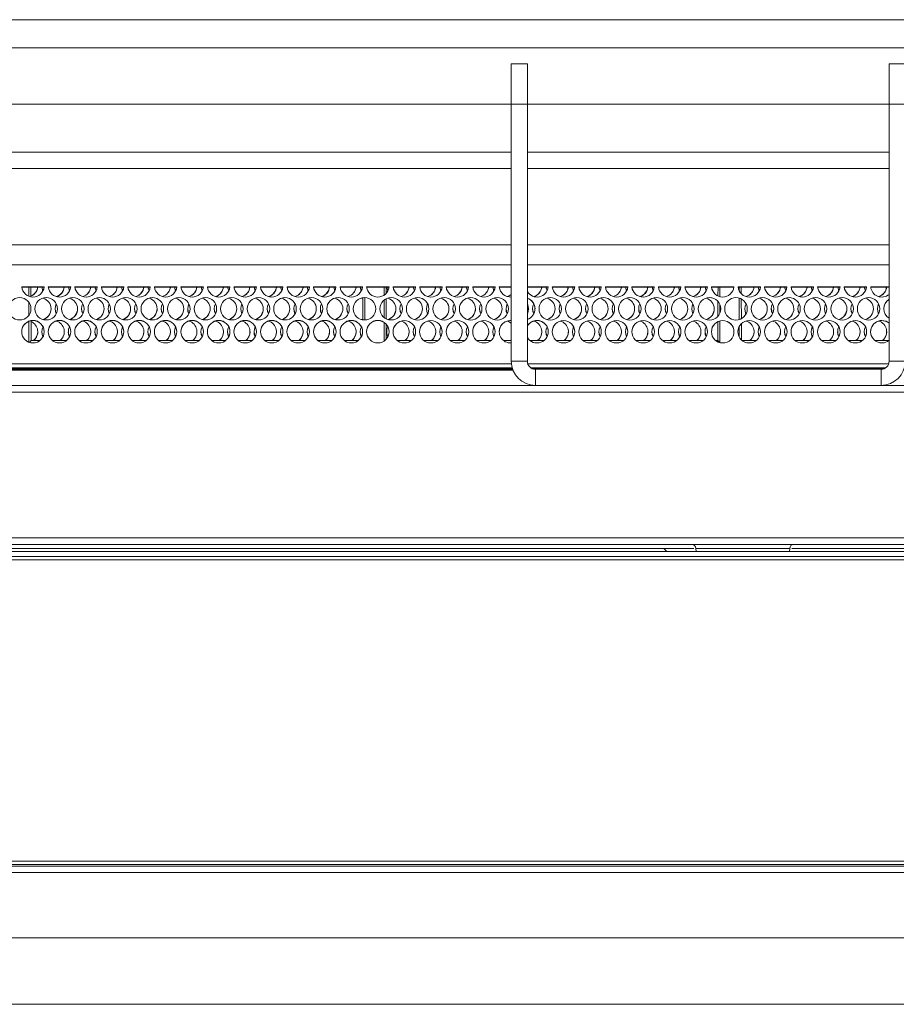
# Model space of a CAD drawing. Units: millimetres. Extents: x 915 to 1327, y 3 to 283.
# Drawn here: x 994 to 997, y 196 to 200 of the extents above; entities that cross this region are included whole.
import ezdxf

# ---------------------------------------------------------------- set-up
doc = ezdxf.new("R2010")
doc.units = ezdxf.units.MM

msp = doc.modelspace()

# ---------------------------------------------------------------- linework, layer by layer
at = {"color": 7, "linetype": 'Continuous', "lineweight": 15}
for p, q in [((1015.5158, 200.2686), (992.4992, 200.2686)), ((1015.5158, 200.1519), (992.4992, 200.1519)), ((995.6825, 200.0852), (995.7492, 200.0852)), ((995.6825, 199.9186), (995.6825, 200.0852)), ((995.7492, 200.0852), (995.7492, 199.9186)), ((997.2492, 199.9186), (997.2492, 200.0852)), ((997.2492, 200.0852), (997.3158, 200.0852)), ((995.6825, 199.9186), (992.2658, 199.9186)), ((995.7492, 199.9186), (995.6825, 199.9186)), ((995.6825, 198.8519), (995.6825, 199.9186)), ((997.2492, 199.9186), (995.7492, 199.9186)), ((995.7492, 198.8519), (995.7492, 199.9186)), ((997.3158, 199.9186), (997.2492, 199.9186)), ((997.2492, 199.9186), (997.2492, 198.8519)), ((995.6825, 199.7186), (991.9968, 199.7186)), ((997.2492, 199.7186), (995.7492, 199.7186)), ((995.6825, 199.6519), (987.8992, 199.6519)), ((997.2492, 199.6519), (995.7492, 199.6519)), ((995.6825, 199.2519), (977.3158, 199.2519)), ((997.2492, 199.2519), (995.7492, 199.2519)), ((993.7456, 199.1603), (993.6528, 199.1603)), ((993.7455, 199.1597), (993.6528, 199.1597)), ((993.6825, 199.1215), (993.6825, 199.1597)), ((993.6907, 199.1597), (993.6909, 199.1191)), ((993.7361, 199.1603), (993.7408, 199.144)), ((993.7407, 199.1438), (993.7361, 199.1597)), ((993.8556, 199.1603), (993.7628, 199.1603)), ((993.8555, 199.1597), (993.7628, 199.1597)), ((993.8461, 199.1603), (993.8508, 199.144)), ((993.8507, 199.1438), (993.8461, 199.1597)), ((993.9656, 199.1603), (993.8728, 199.1603)), ((993.9655, 199.1597), (993.8728, 199.1597)), ((993.9561, 199.1603), (993.9609, 199.144)), ((993.9607, 199.1438), (993.9561, 199.1597)), ((994.0756, 199.1603), (993.9828, 199.1603)), ((994.0755, 199.1597), (993.9828, 199.1597)), ((994.0661, 199.1603), (994.0708, 199.144)), ((994.0707, 199.1438), (994.0661, 199.1597)), ((994.1856, 199.1603), (994.0928, 199.1603)), ((994.1855, 199.1597), (994.0928, 199.1597)), ((994.1761, 199.1603), (994.1808, 199.144)), ((994.1807, 199.1438), (994.1761, 199.1597)), ((994.2956, 199.1603), (994.2028, 199.1603)), ((994.2955, 199.1597), (994.2028, 199.1597)), ((994.2861, 199.1603), (994.2908, 199.144)), ((994.2907, 199.1438), (994.2861, 199.1597)), ((994.4056, 199.1603), (994.3128, 199.1603)), ((994.4055, 199.1597), (994.3128, 199.1597)), ((994.3961, 199.1603), (994.4008, 199.144)), ((994.4007, 199.1438), (994.3961, 199.1597)), ((994.5156, 199.1603), (994.4228, 199.1603)), ((994.5155, 199.1597), (994.4228, 199.1597)), ((994.5061, 199.1603), (994.5109, 199.144)), ((994.5107, 199.1438), (994.5061, 199.1597)), ((994.6256, 199.1603), (994.5328, 199.1603)), ((994.6255, 199.1597), (994.5328, 199.1597)), ((994.6161, 199.1603), (994.6208, 199.144)), ((994.6207, 199.1438), (994.6161, 199.1597)), ((994.7356, 199.1603), (994.6428, 199.1603)), ((994.7355, 199.1597), (994.6428, 199.1597)), ((994.7261, 199.1603), (994.7308, 199.144)), ((994.7307, 199.1438), (994.7261, 199.1597)), ((994.8456, 199.1603), (994.7528, 199.1603)), ((994.8455, 199.1597), (994.7528, 199.1597)), ((994.8361, 199.1603), (994.8408, 199.144)), ((994.8407, 199.1438), (994.8361, 199.1597)), ((994.9556, 199.1603), (994.8628, 199.1603)), ((994.9555, 199.1597), (994.8628, 199.1597)), ((994.9461, 199.1603), (994.9508, 199.144)), ((994.9507, 199.1438), (994.9461, 199.1597)), ((995.0656, 199.1603), (994.9728, 199.1603)), ((995.0655, 199.1597), (994.9728, 199.1597)), ((995.0561, 199.1603), (995.0609, 199.144)), ((995.0607, 199.1438), (995.0561, 199.1597)), ((995.1756, 199.1603), (995.0828, 199.1603)), ((995.1755, 199.1597), (995.0828, 199.1597)), ((995.1552, 199.1263), (995.1552, 199.1597)), ((995.1634, 199.1597), (995.1635, 199.1334)), ((995.1661, 199.1603), (995.1708, 199.144)), ((995.1707, 199.1438), (995.1661, 199.1597)), ((995.2856, 199.1603), (995.1928, 199.1603)), ((995.2855, 199.1597), (995.1928, 199.1597)), ((995.2761, 199.1603), (995.2809, 199.144)), ((995.2807, 199.1438), (995.2761, 199.1597)), ((995.3956, 199.1603), (995.3028, 199.1603)), ((995.3955, 199.1597), (995.3028, 199.1597)), ((995.3861, 199.1603), (995.3908, 199.144)), ((995.3907, 199.1438), (995.3861, 199.1597)), ((995.5056, 199.1603), (995.4128, 199.1603)), ((995.5055, 199.1597), (995.4128, 199.1597)), ((995.4961, 199.1603), (995.5008, 199.144)), ((995.5007, 199.1438), (995.4961, 199.1597)), ((995.6156, 199.1603), (995.5228, 199.1603)), ((995.6155, 199.1597), (995.5228, 199.1597)), ((995.6061, 199.1603), (995.6108, 199.144)), ((995.6107, 199.1438), (995.6061, 199.1597)), ((995.6825, 199.1603), (995.6328, 199.1603)), ((995.6825, 199.1597), (995.6328, 199.1597)), ((995.8356, 199.1603), (995.7492, 199.1603)), ((995.8355, 199.1597), (995.7492, 199.1597)), ((995.8261, 199.1603), (995.8309, 199.144)), ((995.8307, 199.1438), (995.8261, 199.1597)), ((995.9456, 199.1603), (995.8528, 199.1603)), ((995.9455, 199.1597), (995.8528, 199.1597)), ((995.9361, 199.1603), (995.9408, 199.144)), ((995.9407, 199.1438), (995.9361, 199.1597)), ((996.0556, 199.1603), (995.9628, 199.1603)), ((996.0555, 199.1597), (995.9628, 199.1597)), ((996.0461, 199.1603), (996.0508, 199.144)), ((996.0507, 199.1438), (996.0461, 199.1597)), ((996.1656, 199.1603), (996.0728, 199.1603)), ((996.1655, 199.1597), (996.0728, 199.1597)), ((996.1561, 199.1603), (996.1608, 199.144)), ((996.1607, 199.1438), (996.1561, 199.1597)), ((996.2756, 199.1603), (996.1828, 199.1603)), ((996.2755, 199.1597), (996.1828, 199.1597)), ((996.2661, 199.1603), (996.2708, 199.144)), ((996.2707, 199.1438), (996.2661, 199.1597)), ((996.3856, 199.1603), (996.2928, 199.1603)), ((996.3855, 199.1597), (996.2928, 199.1597)), ((996.3761, 199.1603), (996.3809, 199.144)), ((996.3807, 199.1438), (996.3761, 199.1597)), ((996.4956, 199.1603), (996.4028, 199.1603)), ((996.4955, 199.1597), (996.4028, 199.1597)), ((996.4861, 199.1603), (996.4908, 199.144)), ((996.4907, 199.1438), (996.4861, 199.1597)), ((996.6056, 199.1603), (996.5128, 199.1603)), ((996.6055, 199.1597), (996.5128, 199.1597)), ((996.5395, 199.1228), (996.5397, 199.1597)), ((996.5479, 199.1198), (996.5479, 199.1597)), ((996.7156, 199.1603), (996.6228, 199.1603)), ((996.7155, 199.1597), (996.6228, 199.1597)), ((996.6278, 199.1434), (996.6278, 199.1597)), ((996.636, 199.1597), (996.6362, 199.1321)), ((996.7061, 199.1603), (996.7108, 199.144)), ((996.7107, 199.1438), (996.7061, 199.1597)), ((996.8256, 199.1603), (996.7328, 199.1603)), ((996.8255, 199.1597), (996.7328, 199.1597)), ((996.8161, 199.1603), (996.8208, 199.144)), ((996.8207, 199.1438), (996.8161, 199.1597)), ((996.9356, 199.1603), (996.8428, 199.1603)), ((996.9355, 199.1597), (996.8428, 199.1597)), ((996.9261, 199.1603), (996.9309, 199.144)), ((996.9307, 199.1438), (996.9261, 199.1597)), ((997.0456, 199.1603), (996.9528, 199.1603)), ((997.0455, 199.1597), (996.9528, 199.1597)), ((997.0361, 199.1603), (997.0408, 199.144)), ((997.0407, 199.1438), (997.0361, 199.1597)), ((997.1556, 199.1603), (997.0628, 199.1603)), ((997.1555, 199.1597), (997.0628, 199.1597)), ((997.1461, 199.1603), (997.1508, 199.144)), ((997.1507, 199.1438), (997.1461, 199.1597)), ((997.2492, 199.1603), (997.1728, 199.1603)), ((997.2492, 199.1597), (997.1728, 199.1597)), ((995.0664, 199.0239), (995.0668, 199.1153)), ((995.0752, 199.0232), (995.0752, 199.1159)), ((995.1552, 199.0333), (995.1552, 199.1058)), ((995.1636, 199.1111), (995.164, 199.0278)), ((996.6278, 199.0252), (996.6278, 199.1139)), ((996.6363, 199.1103), (996.6366, 199.029)), ((993.6825, 199.0432), (993.6825, 199.0959)), ((996.5391, 199.0389), (996.5394, 199.0999)), ((996.5479, 199.0534), (996.5479, 199.0857)), ((993.6825, 198.9311), (993.6825, 199.0176)), ((993.6913, 199.02), (993.6917, 198.938)), ((995.1552, 198.9359), (995.1552, 199.0128)), ((995.1641, 199.005), (995.1644, 198.944)), ((996.5386, 198.938), (996.539, 199.0161)), ((996.5479, 198.9294), (996.5479, 199.0193)), ((996.6278, 198.953), (996.6278, 198.9957)), ((996.6367, 199.0076), (996.637, 198.9408)), ((993.6917, 198.938), (993.6842, 198.9305)), ((993.6908, 198.9288), (993.7076, 198.9288)), ((993.6917, 198.938), (993.7281, 198.938)), ((993.7803, 198.938), (993.8381, 198.938)), ((993.8008, 198.9288), (993.8176, 198.9288)), ((993.8903, 198.938), (993.9481, 198.938)), ((993.9108, 198.9288), (993.9276, 198.9288)), ((994.0003, 198.938), (994.0581, 198.938)), ((994.0208, 198.9288), (994.0376, 198.9288)), ((994.1103, 198.938), (994.1681, 198.938)), ((994.1308, 198.9288), (994.1476, 198.9288)), ((994.2203, 198.938), (994.2781, 198.938)), ((994.2408, 198.9288), (994.2576, 198.9288)), ((994.3303, 198.938), (994.3881, 198.938)), ((994.3508, 198.9288), (994.3676, 198.9288)), ((994.4403, 198.938), (994.4981, 198.938)), ((994.4608, 198.9288), (994.4776, 198.9288)), ((994.5503, 198.938), (994.6081, 198.938)), ((994.5708, 198.9288), (994.5876, 198.9288)), ((994.6603, 198.938), (994.7181, 198.938)), ((994.6808, 198.9288), (994.6976, 198.9288)), ((994.7703, 198.938), (994.8281, 198.938)), ((994.7908, 198.9288), (994.8076, 198.9288)), ((994.8803, 198.938), (994.9381, 198.938)), ((994.9008, 198.9288), (994.9176, 198.9288)), ((994.9903, 198.938), (995.0481, 198.938)), ((995.0108, 198.9288), (995.0276, 198.9288)), ((995.2103, 198.938), (995.2681, 198.938)), ((995.2308, 198.9288), (995.2476, 198.9288)), ((995.3203, 198.938), (995.3781, 198.938)), ((995.3408, 198.9288), (995.3576, 198.9288)), ((995.4303, 198.938), (995.4881, 198.938)), ((995.4508, 198.9288), (995.4676, 198.9288)), ((995.5403, 198.938), (995.5981, 198.938)), ((995.5608, 198.9288), (995.5776, 198.9288)), ((995.6503, 198.938), (995.6825, 198.938)), ((995.6708, 198.9288), (995.6825, 198.9288)), ((995.6814, 198.938), (995.6825, 198.9389)), ((995.7603, 198.938), (995.8181, 198.938)), ((995.7808, 198.9288), (995.7976, 198.9288)), ((995.8703, 198.938), (995.9281, 198.938)), ((995.8908, 198.9288), (995.9076, 198.9288)), ((995.9803, 198.938), (996.0381, 198.938)), ((996.0008, 198.9288), (996.0176, 198.9288)), ((996.0903, 198.938), (996.1481, 198.938)), ((996.1108, 198.9288), (996.1276, 198.9288)), ((996.2003, 198.938), (996.2581, 198.938)), ((996.2208, 198.9288), (996.2376, 198.9288)), ((996.3103, 198.938), (996.3681, 198.938)), ((996.3308, 198.9288), (996.3476, 198.9288)), ((996.4203, 198.938), (996.4781, 198.938)), ((996.4408, 198.9288), (996.4576, 198.9288)), ((996.5303, 198.938), (996.5386, 198.938)), ((996.5386, 198.938), (996.547, 198.9296)), ((996.6403, 198.938), (996.6981, 198.938)), ((996.6608, 198.9288), (996.6776, 198.9288)), ((996.7503, 198.938), (996.8081, 198.938)), ((996.7708, 198.9288), (996.7876, 198.9288)), ((996.8603, 198.938), (996.9181, 198.938)), ((996.8808, 198.9288), (996.8976, 198.9288)), ((996.9703, 198.938), (997.0281, 198.938)), ((996.9908, 198.9288), (997.0076, 198.9288)), ((997.0803, 198.938), (997.1381, 198.938)), ((997.1008, 198.9288), (997.1176, 198.9288)), ((997.1903, 198.938), (997.2481, 198.938)), ((997.2108, 198.9288), (997.2276, 198.9288)), ((995.6869, 198.8226), (991.2492, 198.8226)), ((995.6884, 198.818), (991.2492, 198.818)), ((995.7492, 198.8519), (995.6825, 198.8519)), ((997.2317, 198.8226), (995.7667, 198.8226)), ((995.7825, 198.8186), (995.7825, 198.7519)), ((997.2158, 198.8186), (995.7825, 198.8186)), ((997.2158, 198.8186), (997.2158, 198.7519)), ((997.2492, 198.8519), (997.3158, 198.8519)), ((995.6895, 198.8152), (991.2492, 198.8152)), ((986.5155, 198.7519), (995.7825, 198.7519)), ((997.2158, 198.7519), (995.7825, 198.7519)), ((997.2158, 198.7519), (1012.2812, 198.7519)), ((986.5153, 198.7244), (1012.2812, 198.7244)), ((986.5152, 198.0919), (1018.4216, 198.0919)), ((986.5153, 198.1195), (1010.2325, 198.1195)), ((1015.6025, 198.0419), (957.3958, 198.0419)), ((1018.4216, 198.0626), (986.5145, 198.0626)), ((992.1458, 198.0752), (996.4395, 198.0752)), ((996.3147, 198.0752), (996.3275, 198.0626)), ((996.837, 198.0761), (996.448, 198.0761)), ((996.4487, 198.0626), (996.448, 198.0761)), ((996.837, 198.0761), (996.8363, 198.0626)), ((996.8455, 198.0752), (1003.1062, 198.0752)), ((957.3958, 198.0286), (1015.6025, 198.0286)), ((1015.6025, 196.7786), (957.3958, 196.7786)), ((954.5625, 196.7586), (1018.4358, 196.7586)), ((957.3958, 196.7652), (1015.6025, 196.7652)), ((1018.4358, 196.7319), (954.5625, 196.7319)), ((988.3007, 196.1852), (999.8934, 196.1852))]:
    msp.add_line(p, q, dxfattribs=at)
at = {"color": 8, "linetype": 'Continuous', "lineweight": 15}
for p, q in [((995.6825, 199.3353), (977.3158, 199.3353)), ((997.2492, 199.3353), (995.7492, 199.3353)), ((995.683, 198.8419), (991.2492, 198.8419)), ((991.2492, 198.8247), (995.6863, 198.8247)), ((997.2476, 198.8419), (995.7507, 198.8419)), ((995.7633, 198.8247), (997.235, 198.8247)), ((988.0876, 196.4612), (999.8934, 196.4612))]:
    msp.add_line(p, q, dxfattribs=at)
at = {"color": 7, "linetype": 'Continuous', "lineweight": 15, "flags": 128}
for points in [[(995.0608, 199.114), (995.0654, 199.1123), (995.0668, 199.1117)], [(995.6658, 199.1204), (995.6693, 199.1215), (995.6825, 199.1293)], [(995.6825, 199.1287), (995.6693, 199.1209), (995.6668, 199.1201)], [(993.7908, 199.0698), (993.7944, 199.052), (993.7958, 199.0488)], [(993.9008, 199.0698), (993.9044, 199.052), (993.9058, 199.0488)], [(994.0109, 199.0698), (994.0144, 199.052), (994.0158, 199.0488)], [(994.1208, 199.0698), (994.1244, 199.052), (994.1258, 199.0488)], [(994.2308, 199.0698), (994.2344, 199.052), (994.2359, 199.0488)], [(994.3408, 199.0698), (994.3444, 199.052), (994.3458, 199.0488)], [(994.4508, 199.0698), (994.4544, 199.052), (994.4558, 199.0488)], [(994.5609, 199.0698), (994.5644, 199.052), (994.5658, 199.0488)], [(994.6708, 199.0698), (994.6744, 199.052), (994.6758, 199.0488)], [(994.7808, 199.0698), (994.7844, 199.052), (994.7859, 199.0488)], [(994.8908, 199.0698), (994.8944, 199.052), (994.8958, 199.0488)], [(995.0008, 199.0698), (995.0044, 199.052), (995.0059, 199.0488)], [(995.2208, 199.0698), (995.2244, 199.052), (995.2258, 199.0488)], [(995.3308, 199.0698), (995.3344, 199.052), (995.3358, 199.0488)], [(995.4408, 199.0698), (995.4444, 199.052), (995.4458, 199.0488)], [(995.5508, 199.0698), (995.5544, 199.052), (995.5559, 199.0488)], [(995.6609, 199.0698), (995.6644, 199.052), (995.6658, 199.0488)], [(995.7492, 199.0488), (995.7506, 199.052), (995.7542, 199.0698)], [(995.7708, 199.0698), (995.7744, 199.052), (995.7758, 199.0488)], [(995.8808, 199.0698), (995.8844, 199.052), (995.8858, 199.0488)], [(995.9908, 199.0698), (995.9944, 199.052), (995.9958, 199.0488)], [(996.1008, 199.0698), (996.1044, 199.052), (996.1059, 199.0488)], [(996.2109, 199.0698), (996.2144, 199.052), (996.2158, 199.0488)], [(996.3208, 199.0698), (996.3244, 199.052), (996.3258, 199.0488)], [(996.4308, 199.0698), (996.4344, 199.052), (996.4358, 199.0488)], [(996.6508, 199.0698), (996.6544, 199.052), (996.6559, 199.0488)], [(996.7609, 199.0698), (996.7644, 199.052), (996.7658, 199.0488)], [(996.8708, 199.0698), (996.8744, 199.052), (996.8758, 199.0488)], [(996.9809, 199.0698), (996.9844, 199.052), (996.9858, 199.0488)], [(997.0908, 199.0698), (997.0944, 199.052), (997.0958, 199.0488)], [(997.2008, 199.0698), (997.2044, 199.052), (997.2059, 199.0488)], [(995.0609, 199.0251), (995.0654, 199.0268), (995.0664, 199.0272)], [(995.0664, 199.0266), (995.0654, 199.0262), (995.0618, 199.0249)], [(995.6659, 199.0187), (995.6704, 199.0171), (995.6825, 199.0098)], [(997.2492, 199.0104), (997.237, 199.0177), (997.2192, 199.0213)], [(997.2492, 199.0098), (997.237, 199.0171), (997.2192, 199.0207)], [(993.7359, 198.9746), (993.7394, 198.9568), (993.7408, 198.9536)], [(993.8458, 198.9746), (993.8494, 198.9568), (993.8508, 198.9536)], [(993.9558, 198.9746), (993.9594, 198.9568), (993.9609, 198.9536)], [(994.0658, 198.9746), (994.0694, 198.9568), (994.0708, 198.9536)], [(994.1758, 198.9746), (994.1794, 198.9568), (994.1809, 198.9536)], [(994.2859, 198.9746), (994.2894, 198.9568), (994.2908, 198.9536)], [(994.3958, 198.9746), (994.3994, 198.9568), (994.4008, 198.9536)], [(994.5058, 198.9746), (994.5094, 198.9568), (994.5109, 198.9536)], [(994.6158, 198.9746), (994.6194, 198.9568), (994.6208, 198.9536)], [(994.7258, 198.9746), (994.7294, 198.9568), (994.7309, 198.9536)], [(994.8359, 198.9746), (994.8394, 198.9568), (994.8408, 198.9536)], [(994.9458, 198.9746), (994.9494, 198.9568), (994.9508, 198.9536)], [(995.0558, 198.9746), (995.0594, 198.9568), (995.0609, 198.9536)], [(995.1658, 198.9746), (995.1694, 198.9568), (995.1708, 198.9536)], [(995.2758, 198.9746), (995.2794, 198.9568), (995.2809, 198.9536)], [(995.3859, 198.9746), (995.3894, 198.9568), (995.3908, 198.9536)], [(995.4958, 198.9746), (995.4994, 198.9568), (995.5008, 198.9536)], [(995.6058, 198.9746), (995.6094, 198.9568), (995.6108, 198.9536)], [(995.8258, 198.9746), (995.8294, 198.9568), (995.8309, 198.9536)], [(995.9359, 198.9746), (995.9394, 198.9568), (995.9408, 198.9536)], [(996.0458, 198.9746), (996.0494, 198.9568), (996.0508, 198.9536)], [(996.1558, 198.9746), (996.1594, 198.9568), (996.1608, 198.9536)], [(996.2658, 198.9746), (996.2694, 198.9568), (996.2708, 198.9536)], [(996.3758, 198.9746), (996.3794, 198.9568), (996.3809, 198.9536)], [(996.4859, 198.9746), (996.4894, 198.9568), (996.4908, 198.9536)], [(996.7059, 198.9746), (996.7094, 198.9568), (996.7108, 198.9536)], [(996.8158, 198.9746), (996.8194, 198.9568), (996.8208, 198.9536)], [(996.9258, 198.9746), (996.9294, 198.9568), (996.9309, 198.9536)], [(997.0358, 198.9746), (997.0394, 198.9568), (997.0408, 198.9536)], [(997.1458, 198.9746), (997.1494, 198.9568), (997.1508, 198.9536)]]:
    msp.add_lwpolyline(points, dxfattribs=at)
at = {"color": 7, "linetype": 'Continuous', "lineweight": 15}
for centre in [(993.6442, 199.0699), (993.7542, 199.0699), (993.8642, 199.0699), (993.9742, 199.0699), (994.0842, 199.0699), (994.1942, 199.0699), (994.3042, 199.0699), (994.4142, 199.0699), (994.5242, 199.0699), (994.6342, 199.0699), (994.7442, 199.0699), (994.8542, 199.0699), (994.9642, 199.0699), (995.0742, 199.0699), (995.1842, 199.0699), (995.2942, 199.0698), (995.4042, 199.0698), (995.5142, 199.0698), (995.6242, 199.0698), (995.8442, 199.0698), (995.9542, 199.0698), (996.0642, 199.0698), (996.1742, 199.0698), (996.2842, 199.0698), (996.3942, 199.0698), (996.5042, 199.0698), (996.6142, 199.0698), (996.7242, 199.0698), (996.8342, 199.0698), (996.9442, 199.0698), (997.0542, 199.0698), (997.1642, 199.0698), (993.6992, 198.9747), (993.8092, 198.9747), (993.9192, 198.9747), (994.0292, 198.9747), (994.1392, 198.9747), (994.2492, 198.9747), (994.3592, 198.9747), (994.4692, 198.9747), (994.5792, 198.9747), (994.6892, 198.9747), (994.7992, 198.9747), (994.9092, 198.9747), (995.0192, 198.9747), (995.1292, 198.9747), (995.2392, 198.9746), (995.3492, 198.9746), (995.4592, 198.9746), (995.5692, 198.9746), (995.8992, 198.9746), (996.0092, 198.9746), (996.1192, 198.9746), (996.2292, 198.9746), (996.3392, 198.9746), (996.4492, 198.9746), (996.5592, 198.9746), (996.6692, 198.9746), (996.7792, 198.9746), (996.8892, 198.9746), (996.9992, 198.9746), (997.1092, 198.9746)]:
    msp.add_circle(centre, 0.0467, dxfattribs=at)
for centre, radius, start, end in [((993.6992, 199.1651), 0.0467, 185.9281, 354.0719), ((993.6725, 199.1651), 0.0466, 293.1494, 354.0888), ((993.6725, 199.1645), 0.0467, 293.1603, 354.0799), ((993.8092, 199.1651), 0.0467, 185.9266, 354.0734), ((993.7825, 199.1651), 0.0466, 286.5805, 354.0884), ((993.7825, 199.1645), 0.0467, 287.8519, 354.0752), ((993.9192, 199.1651), 0.0467, 185.9281, 354.0719), ((993.8925, 199.1651), 0.0466, 286.5752, 354.087), ((993.8926, 199.1645), 0.0466, 287.8133, 354.093), ((994.0292, 199.1651), 0.0467, 185.9281, 354.0719), ((994.0025, 199.1651), 0.0466, 286.5805, 354.0884), ((994.0025, 199.1645), 0.0466, 287.8354, 354.0848), ((994.1392, 199.1651), 0.0467, 185.9281, 354.0719), ((994.1125, 199.1651), 0.0466, 286.5752, 354.087), ((994.1126, 199.1645), 0.0466, 287.8133, 354.093), ((994.2492, 199.1651), 0.0467, 185.9281, 354.0719), ((994.2225, 199.1651), 0.0466, 286.5805, 354.0884), ((994.2225, 199.1645), 0.0466, 287.8354, 354.0848), ((994.3592, 199.1651), 0.0467, 185.9266, 354.0734), ((994.3325, 199.1651), 0.0466, 286.5749, 354.094), ((994.3326, 199.1645), 0.0466, 287.8132, 354.1), ((994.4692, 199.1651), 0.0467, 185.9281, 354.0719), ((994.4425, 199.1651), 0.0466, 286.5752, 354.087), ((994.4425, 199.1645), 0.0467, 287.8464, 354.0738), ((994.5792, 199.1651), 0.0467, 185.9266, 354.0734), ((994.5525, 199.1651), 0.0466, 286.5805, 354.0884), ((994.5525, 199.1645), 0.0466, 287.8189, 354.0944), ((994.6892, 199.1651), 0.0467, 185.9281, 354.0719), ((994.6625, 199.1651), 0.0466, 286.5752, 354.087), ((994.6625, 199.1645), 0.0467, 287.8464, 354.0738), ((994.7992, 199.1651), 0.0467, 185.9281, 354.0719), ((994.7725, 199.1651), 0.0466, 286.5805, 354.0884), ((994.7726, 199.1645), 0.0466, 287.8024, 354.1039), ((994.9092, 199.1651), 0.0467, 185.9266, 354.0734), ((994.8825, 199.1651), 0.0466, 286.5749, 354.094), ((994.8825, 199.1645), 0.0467, 287.8463, 354.0808), ((995.0192, 199.1651), 0.0467, 185.9281, 354.0719), ((994.9925, 199.1651), 0.0467, 286.5885, 354.0804), ((994.9926, 199.1645), 0.0466, 287.8133, 354.093), ((995.1292, 199.1651), 0.0467, 185.9266, 354.0734), ((995.2392, 199.1651), 0.0467, 185.9281, 354.0719), ((995.2125, 199.1651), 0.0466, 286.5752, 354.087), ((995.2126, 199.1645), 0.0466, 287.8133, 354.093), ((995.3492, 199.1651), 0.0467, 185.9281, 354.0719), ((995.3225, 199.1651), 0.0466, 286.5805, 354.0884), ((995.3225, 199.1645), 0.0466, 287.8354, 354.0848), ((995.4592, 199.1651), 0.0467, 185.9266, 354.0734), ((995.4325, 199.1651), 0.0466, 286.5749, 354.094), ((995.4326, 199.1645), 0.0466, 287.8132, 354.1), ((995.5692, 199.1651), 0.0467, 185.9281, 354.0719), ((995.5425, 199.1651), 0.0466, 286.5805, 354.0884), ((995.5425, 199.1645), 0.0466, 287.8354, 354.0848), ((995.6792, 199.1651), 0.0467, 185.918, 274.1063), ((995.7892, 199.1651), 0.0467, 211.0187, 354.0685), ((995.7625, 199.1651), 0.0466, 286.5752, 354.087), ((995.7625, 199.1645), 0.0467, 287.8464, 354.0738), ((995.8992, 199.1651), 0.0467, 185.9281, 354.0719), ((995.8725, 199.1651), 0.0466, 286.5805, 354.0884), ((995.8726, 199.1645), 0.0466, 287.8024, 354.1039), ((996.0092, 199.1651), 0.0467, 185.9266, 354.0734), ((995.9825, 199.1651), 0.0466, 286.5752, 354.087), ((995.9825, 199.1645), 0.0467, 287.8464, 354.0738), ((996.1192, 199.1651), 0.0467, 185.9281, 354.0719), ((996.0925, 199.1651), 0.0466, 286.5805, 354.0884), ((996.0926, 199.1645), 0.0466, 287.8024, 354.1039), ((996.2292, 199.1651), 0.0467, 185.9266, 354.0734), ((996.2025, 199.1651), 0.0466, 286.5805, 354.0884), ((996.2025, 199.1645), 0.0467, 287.8519, 354.0752), ((996.3392, 199.1651), 0.0467, 185.9281, 354.0719), ((996.3125, 199.1651), 0.0466, 286.5752, 354.087), ((996.3126, 199.1645), 0.0466, 287.8133, 354.093), ((996.4492, 199.1651), 0.0467, 185.9281, 354.0719), ((996.4225, 199.1651), 0.0466, 286.5805, 354.0884), ((996.4225, 199.1645), 0.0466, 287.8354, 354.0848), ((996.5592, 199.1651), 0.0467, 185.9266, 354.0734), ((996.6692, 199.1651), 0.0467, 185.9281, 354.0719), ((996.6425, 199.1651), 0.0466, 286.5805, 354.0884), ((996.6425, 199.1645), 0.0466, 287.8354, 354.0848), ((996.7792, 199.1651), 0.0467, 185.9266, 354.0734), ((996.7525, 199.1651), 0.0466, 286.5805, 354.0884), ((996.7525, 199.1645), 0.0466, 287.8189, 354.0944), ((996.8892, 199.1651), 0.0467, 185.9281, 354.0719), ((996.8625, 199.1651), 0.0466, 286.5752, 354.087), ((996.8625, 199.1645), 0.0467, 287.8464, 354.0738), ((996.9992, 199.1651), 0.0467, 185.9281, 354.0719), ((996.9725, 199.1651), 0.0466, 286.5805, 354.0884), ((996.9725, 199.1645), 0.0466, 287.8189, 354.0944), ((997.1092, 199.1651), 0.0467, 185.9266, 354.0734), ((997.0825, 199.1651), 0.0466, 286.5752, 354.087), ((997.0825, 199.1645), 0.0467, 287.8464, 354.0738), ((997.2192, 199.1651), 0.0467, 185.9336, 309.9959), ((997.1925, 199.1651), 0.0466, 286.5805, 354.0884), ((997.1926, 199.1645), 0.0466, 287.8024, 354.1039), ((993.6442, 199.0692), 0.0467, 0.0294, 179.9706), ((993.7542, 199.0692), 0.0467, 0.0277, 179.9723), ((993.7275, 199.0693), 0.0466, 287.8222, 73.4351), ((993.8642, 199.0692), 0.0467, 0.0277, 179.9723), ((993.8375, 199.0693), 0.0466, 287.82, 73.4373), ((993.9742, 199.0692), 0.0467, 0.0294, 179.9706), ((993.9475, 199.0693), 0.0466, 287.8158, 73.4364), ((994.0842, 199.0692), 0.0467, 0.0308, 179.9692), ((994.0575, 199.0693), 0.0466, 287.82, 73.4373), ((994.1942, 199.0692), 0.0467, 0.0294, 179.9706), ((994.1675, 199.0693), 0.0466, 287.8211, 73.4311), ((994.3042, 199.0692), 0.0467, 0.0277, 179.9723), ((994.2775, 199.0693), 0.0466, 287.8222, 73.4351), ((994.4142, 199.0692), 0.0467, 0.0277, 179.9723), ((994.3875, 199.0693), 0.0466, 287.82, 73.4373), ((994.5242, 199.0692), 0.0467, 0.0294, 179.9706), ((994.4975, 199.0693), 0.0466, 287.8158, 73.4364), ((994.6342, 199.0692), 0.0467, 0.0308, 179.9692), ((994.6075, 199.0693), 0.0466, 287.82, 73.4373), ((994.7442, 199.0692), 0.0467, 0.0294, 179.9706), ((994.7175, 199.0693), 0.0466, 287.8211, 73.4311), ((994.8542, 199.0692), 0.0467, 0.0277, 179.9723), ((994.8275, 199.0693), 0.0466, 287.82, 73.4373), ((994.9642, 199.0692), 0.0467, 0.0277, 179.9723), ((994.9375, 199.0693), 0.0466, 287.82, 73.4373), ((995.0742, 199.0692), 0.0467, 0.0294, 179.9706), ((995.1842, 199.0692), 0.0467, 0.0277, 179.9723), ((995.1575, 199.0693), 0.0466, 287.82, 73.4373), ((995.2942, 199.0692), 0.0467, 89.9891, 179.9767), ((995.2675, 199.0693), 0.0466, 287.8211, 73.4311), ((995.2942, 199.0692), 0.0467, 0.0233, 90.0109), ((995.4042, 199.0692), 0.0467, 89.9891, 179.9767), ((995.3775, 199.0693), 0.0466, 287.82, 73.4373), ((995.4042, 199.0692), 0.0467, 0.0185, 90.0157), ((995.5142, 199.0692), 0.0467, 89.9864, 179.9795), ((995.4875, 199.0693), 0.0466, 287.82, 73.4373), ((995.5142, 199.0692), 0.0467, 0.0233, 90.0109), ((995.6242, 199.0692), 0.0467, 89.9891, 179.9767), ((995.5975, 199.0693), 0.0466, 287.8158, 73.4364), ((995.6242, 199.0692), 0.0467, 0.0233, 90.0109), ((995.7342, 199.0698), 0.0466, 288.7156, 71.2844), ((995.7342, 199.0692), 0.0467, 0.0215, 71.2682), ((995.8442, 199.0692), 0.0467, 89.9891, 179.9767), ((995.8175, 199.0693), 0.0466, 287.8211, 73.4311), ((995.8442, 199.0692), 0.0467, 0.0233, 90.0109), ((995.9542, 199.0692), 0.0467, 89.9891, 179.9767), ((995.9275, 199.0693), 0.0466, 287.82, 73.4373), ((995.9542, 199.0692), 0.0467, 0.0185, 90.0157), ((996.0642, 199.0692), 0.0467, 89.9891, 179.9767), ((996.0375, 199.0693), 0.0466, 287.82, 73.4373), ((996.0642, 199.0692), 0.0467, 0.0233, 90.0109), ((996.1742, 199.0692), 0.0467, 89.9891, 179.9767), ((996.1475, 199.0693), 0.0466, 287.8158, 73.4364), ((996.1742, 199.0692), 0.0467, 0.0205, 90.0136), ((996.2842, 199.0692), 0.0467, 89.9843, 179.9815), ((996.2575, 199.0693), 0.0466, 287.82, 73.4373), ((996.2842, 199.0692), 0.0467, 0.0233, 90.0109), ((996.3942, 199.0692), 0.0467, 89.9891, 179.9767), ((996.3675, 199.0693), 0.0466, 287.8211, 73.4311), ((996.3942, 199.0692), 0.0467, 0.0233, 90.0109), ((996.5042, 199.0692), 0.0467, 89.9891, 179.9767), ((996.4775, 199.0693), 0.0466, 287.82, 73.4373), ((996.5042, 199.0692), 0.0466, 0.0136, 90.0206), ((996.6142, 199.0692), 0.0467, 89.9891, 179.9767), ((996.6142, 199.0692), 0.0467, 0.0233, 90.0109), ((996.7242, 199.0692), 0.0467, 89.9891, 179.9767), ((996.6975, 199.0693), 0.0466, 287.8222, 73.4351), ((996.7242, 199.0692), 0.0467, 0.0185, 90.0157), ((996.8342, 199.0692), 0.0467, 89.9843, 179.9815), ((996.8075, 199.0693), 0.0466, 287.82, 73.4373), ((996.8342, 199.0692), 0.0467, 0.0233, 90.0109), ((996.9442, 199.0692), 0.0467, 89.9891, 179.9767), ((996.9175, 199.0693), 0.0466, 287.8211, 73.4311), ((996.9442, 199.0692), 0.0467, 0.0233, 90.0109), ((997.0542, 199.0692), 0.0467, 89.9891, 179.9767), ((997.0275, 199.0693), 0.0466, 287.82, 73.4373), ((997.0542, 199.0692), 0.0467, 0.0233, 90.0157), ((997.1642, 199.0692), 0.0467, 89.9891, 179.9767), ((997.1375, 199.0693), 0.0466, 287.8211, 73.4311), ((997.1642, 199.0692), 0.0467, 0.0233, 90.0109), ((997.2741, 199.0698), 0.0466, 122.361, 237.639), ((997.2742, 199.0692), 0.0466, 122.3764, 179.9847), ((993.7275, 199.0698), 0.0466, 286.5769, 359.992), ((993.8375, 199.0693), 0.0467, 153.2445, 206.3516), ((993.8375, 199.0699), 0.0466, 286.5755, 359.9868), ((993.9474, 199.0693), 0.0466, 153.1919, 206.4043), ((993.9475, 199.0699), 0.0466, 286.5834, 359.9855), ((994.0575, 199.0693), 0.0467, 153.2445, 206.3516), ((994.0575, 199.0699), 0.0466, 286.5755, 359.9868), ((994.1675, 199.0693), 0.0467, 153.2445, 206.3516), ((994.1675, 199.0699), 0.0466, 286.5755, 359.9868), ((994.2774, 199.0693), 0.0466, 153.1919, 206.4043), ((994.2775, 199.0698), 0.0466, 286.5715, 359.9974), ((994.3875, 199.0693), 0.0467, 153.2445, 206.3516), ((994.3875, 199.0699), 0.0466, 286.5755, 359.9868), ((994.4974, 199.0693), 0.0466, 153.1919, 206.4043), ((994.4975, 199.0699), 0.0466, 286.5834, 359.9855), ((994.6075, 199.0693), 0.0467, 153.2445, 206.3516), ((994.6075, 199.0699), 0.0466, 286.5755, 359.9868), ((994.7175, 199.0693), 0.0467, 153.2445, 206.3516), ((994.7175, 199.0699), 0.0466, 286.5755, 359.9868), ((994.8274, 199.0693), 0.0466, 153.1919, 206.4043), ((994.8275, 199.0699), 0.0466, 286.5755, 359.9868), ((994.9375, 199.0693), 0.0467, 153.2445, 206.3516), ((994.9375, 199.0699), 0.0466, 286.5755, 359.9868), ((995.0474, 199.0693), 0.0466, 153.1919, 206.4043), ((995.1575, 199.0699), 0.0466, 286.5755, 359.9868), ((995.2675, 199.0693), 0.0467, 153.2445, 206.3516), ((995.2675, 199.0699), 0.0466, 286.5871, 359.9819), ((995.3774, 199.0693), 0.0466, 153.1919, 206.4043), ((995.3775, 199.0699), 0.0466, 286.5755, 359.9868), ((995.4875, 199.0693), 0.0467, 153.2445, 206.3516), ((995.4875, 199.0699), 0.0466, 286.5755, 359.9868), ((995.5974, 199.0693), 0.0466, 153.1919, 206.4043), ((995.5975, 199.0698), 0.0466, 286.5769, 359.992), ((995.7075, 199.0693), 0.0467, 153.2445, 206.3516), ((995.7076, 199.0693), 0.0466, 333.1938, 26.8062), ((995.8175, 199.0693), 0.0467, 153.2445, 206.3516), ((995.8175, 199.0699), 0.0466, 286.5871, 359.9819), ((995.9274, 199.0693), 0.0466, 153.1919, 206.4043), ((995.9275, 199.0699), 0.0466, 286.5755, 359.9868), ((996.0375, 199.0693), 0.0467, 153.2445, 206.3516), ((996.0375, 199.0699), 0.0466, 286.5755, 359.9868), ((996.1474, 199.0693), 0.0466, 153.1919, 206.4043), ((996.1475, 199.0698), 0.0466, 286.5769, 359.992), ((996.2575, 199.0693), 0.0467, 153.2445, 206.3516), ((996.2575, 199.0699), 0.0466, 286.5755, 359.9868), ((996.3675, 199.0693), 0.0466, 153.2226, 206.3845), ((996.3675, 199.0699), 0.0466, 286.5871, 359.9819), ((996.4774, 199.0693), 0.0466, 153.1919, 206.4043), ((996.4775, 199.0699), 0.0466, 286.5755, 359.9868), ((996.6974, 199.0693), 0.0466, 153.1919, 206.4043), ((996.6975, 199.0698), 0.0466, 286.5769, 359.992), ((996.8075, 199.0693), 0.0467, 153.2445, 206.3516), ((996.8075, 199.0699), 0.0466, 286.5755, 359.9868), ((996.9175, 199.0693), 0.0466, 153.2226, 206.3845), ((996.9175, 199.0699), 0.0466, 286.5871, 359.9819), ((997.0274, 199.0693), 0.0466, 153.1988, 206.3974), ((997.0275, 199.0699), 0.0466, 286.5755, 359.9868), ((997.1375, 199.0693), 0.0467, 153.2445, 206.3516), ((997.1375, 199.0699), 0.0466, 286.5755, 359.9868), ((997.2474, 199.0693), 0.0466, 153.1919, 206.4043), ((993.6992, 198.974), 0.0467, 0.0294, 179.9706), ((993.6725, 198.9741), 0.0466, 309.3574, 66.1985), ((993.7825, 198.9741), 0.0466, 153.2345, 206.3616), ((993.8092, 198.974), 0.0467, 0.0308, 179.9692), ((993.7826, 198.9741), 0.0466, 309.3417, 73.4234), ((993.8925, 198.9741), 0.0466, 153.2345, 206.3616), ((993.9192, 198.974), 0.0467, 0.0294, 179.9706), ((993.8925, 198.9741), 0.0466, 309.3583, 73.4122), ((994.0024, 198.9741), 0.0466, 153.1818, 206.4142), ((994.0292, 198.974), 0.0467, 0.0277, 179.9723), ((994.0026, 198.9741), 0.0466, 309.3445, 73.4206), ((994.1125, 198.9741), 0.0466, 153.2345, 206.3616), ((994.1392, 198.974), 0.0467, 0.0277, 179.9723), ((994.1126, 198.9741), 0.0466, 309.3417, 73.4234), ((994.2225, 198.9741), 0.0466, 153.2345, 206.3616), ((994.2492, 198.974), 0.0467, 0.0294, 179.9706), ((994.2226, 198.9741), 0.0466, 309.3445, 73.4206), ((994.3325, 198.9741), 0.0466, 153.2345, 206.3616), ((994.3592, 198.974), 0.0467, 0.0308, 179.9692), ((994.3326, 198.9741), 0.0466, 309.3417, 73.4234), ((994.4425, 198.9741), 0.0466, 153.2345, 206.3616), ((994.4692, 198.974), 0.0467, 0.0294, 179.9706), ((994.4425, 198.9741), 0.0466, 309.3583, 73.4122), ((994.5524, 198.9741), 0.0466, 153.1818, 206.4142), ((994.5792, 198.974), 0.0467, 0.0277, 179.9723), ((994.5526, 198.9741), 0.0466, 309.3445, 73.4206), ((994.6625, 198.9741), 0.0466, 153.2345, 206.3616), ((994.6892, 198.974), 0.0467, 0.0277, 179.9723), ((994.6626, 198.9741), 0.0466, 309.3417, 73.4234), ((994.7725, 198.9741), 0.0466, 153.2345, 206.3616), ((994.7992, 198.974), 0.0467, 0.0294, 179.9706), ((994.7726, 198.9741), 0.0466, 309.3445, 73.4206), ((994.8825, 198.9741), 0.0466, 153.2345, 206.3616), ((994.9092, 198.974), 0.0467, 0.0308, 179.9692), ((994.8826, 198.9741), 0.0466, 309.3417, 73.4234), ((994.9925, 198.9741), 0.0466, 153.2345, 206.3616), ((995.0192, 198.974), 0.0467, 0.0294, 179.9706), ((994.9925, 198.9741), 0.0466, 309.3583, 73.4122), ((995.1024, 198.9741), 0.0466, 153.1818, 206.4142), ((995.1292, 198.974), 0.0467, 0.0277, 179.9723), ((995.2125, 198.9741), 0.0466, 153.2345, 206.3616), ((995.2392, 198.974), 0.0467, 89.9864, 179.9795), ((995.2126, 198.9741), 0.0466, 309.3417, 73.4234), ((995.2392, 198.974), 0.0467, 0.0233, 90.0109), ((995.3224, 198.9741), 0.0466, 153.2125, 206.3945), ((995.3492, 198.974), 0.0467, 89.9891, 179.9767), ((995.3226, 198.9741), 0.0466, 309.3445, 73.4206), ((995.3492, 198.974), 0.0467, 0.0233, 90.0109), ((995.4325, 198.9741), 0.0466, 153.2345, 206.3616), ((995.4592, 198.974), 0.0466, 89.9794, 179.9864), ((995.4326, 198.9741), 0.0466, 309.3417, 73.4234), ((995.4592, 198.974), 0.0467, 0.0233, 90.0109), ((995.5425, 198.9741), 0.0466, 153.2345, 206.3616), ((995.5692, 198.974), 0.0467, 89.9891, 179.9767), ((995.5425, 198.9741), 0.0466, 309.3583, 73.4122), ((995.5692, 198.974), 0.0467, 0.0233, 90.0109), ((995.6524, 198.9741), 0.0466, 153.1818, 206.4142), ((995.6792, 198.9746), 0.0466, 85.8842, 274.1158), ((995.6792, 198.974), 0.0467, 85.8923, 179.9769), ((995.7892, 198.9746), 0.0467, 89.9941, 148.9659), ((995.7892, 198.9746), 0.0467, 210.9746, 89.994), ((995.7892, 198.974), 0.0467, 89.9984, 148.9702), ((995.7625, 198.9741), 0.0466, 309.3583, 73.4122), ((995.7892, 198.974), 0.0467, 0.0233, 90.0109), ((995.8724, 198.9741), 0.0466, 153.2125, 206.3945), ((995.8992, 198.974), 0.0467, 89.9891, 179.9767), ((995.8726, 198.9741), 0.0466, 309.3445, 73.4206), ((995.8992, 198.974), 0.0467, 0.0233, 90.0109), ((995.9825, 198.9741), 0.0466, 153.2345, 206.3616), ((996.0092, 198.974), 0.0467, 89.9843, 179.9815), ((995.9826, 198.9741), 0.0466, 309.3417, 73.4234), ((996.0092, 198.974), 0.0467, 0.0233, 90.0109), ((996.0925, 198.9741), 0.0466, 153.2345, 206.3616), ((996.1192, 198.974), 0.0467, 89.9891, 179.9767), ((996.0925, 198.9741), 0.0466, 309.3583, 73.4122), ((996.1192, 198.974), 0.0467, 0.0233, 90.0109), ((996.2024, 198.9741), 0.0466, 153.1818, 206.4142), ((996.2292, 198.974), 0.0467, 89.9891, 179.9767), ((996.2026, 198.9741), 0.0466, 309.3417, 73.4234), ((996.2292, 198.974), 0.0466, 0.0136, 90.0206), ((996.3125, 198.9741), 0.0466, 153.2345, 206.3616), ((996.3392, 198.974), 0.0467, 89.9891, 179.9767), ((996.3125, 198.9741), 0.0466, 309.3583, 73.4122), ((996.3392, 198.974), 0.0467, 0.0233, 90.0109), ((996.4224, 198.9741), 0.0466, 153.1818, 206.4142), ((996.4492, 198.974), 0.0467, 89.9891, 179.9767), ((996.4226, 198.9741), 0.0466, 309.3445, 73.4206), ((996.4492, 198.974), 0.0467, 0.0205, 90.0136), ((996.5325, 198.9741), 0.0466, 153.2345, 206.3616), ((996.5592, 198.974), 0.0467, 89.9843, 179.9815), ((996.5592, 198.974), 0.0467, 0.0233, 90.0109), ((996.6692, 198.974), 0.0467, 89.9891, 179.9767), ((996.6425, 198.9741), 0.0466, 309.3583, 73.4122), ((996.6692, 198.974), 0.0467, 0.0233, 90.0109), ((996.7524, 198.9741), 0.0466, 153.1887, 206.4073), ((996.7792, 198.974), 0.0467, 89.9891, 179.9767), ((996.7526, 198.9741), 0.0466, 309.3417, 73.4234), ((996.7792, 198.974), 0.0467, 0.0233, 90.0157), ((996.8625, 198.9741), 0.0466, 153.2345, 206.3616), ((996.8892, 198.974), 0.0467, 89.9891, 179.9767), ((996.8625, 198.9741), 0.0466, 309.3583, 73.4122), ((996.8892, 198.974), 0.0467, 0.0233, 90.0109), ((996.9724, 198.9741), 0.0466, 153.1818, 206.4142), ((996.9992, 198.974), 0.0467, 89.9891, 179.9767), ((996.9726, 198.9741), 0.0466, 309.3445, 73.4206), ((996.9992, 198.974), 0.0467, 0.0185, 90.0157), ((997.0825, 198.9741), 0.0466, 153.2345, 206.3616), ((997.1092, 198.974), 0.0467, 89.9843, 179.9815), ((997.0826, 198.9741), 0.0466, 309.3417, 73.4234), ((997.1092, 198.974), 0.0467, 0.0233, 90.0109), ((997.1925, 198.9741), 0.0466, 153.2345, 206.3616), ((997.2192, 198.9746), 0.0466, 89.9978, 310.0315), ((997.2192, 198.974), 0.0467, 89.9891, 179.9767), ((997.1925, 198.9741), 0.0466, 309.3593, 73.4058), ((993.6725, 198.9746), 0.0466, 308.2161, 359.9838), ((993.7826, 198.9746), 0.0466, 308.1936, 359.9963), ((993.8926, 198.9746), 0.0466, 308.1936, 359.9963), ((994.0026, 198.9746), 0.0466, 308.1995, 0.0004), ((994.1126, 198.9746), 0.0466, 308.1936, 359.9963), ((994.2226, 198.9746), 0.0466, 308.1995, 0.0004), ((994.3326, 198.9746), 0.0466, 308.1936, 359.9963), ((994.4426, 198.9746), 0.0466, 308.1936, 359.9963), ((994.5526, 198.9746), 0.0466, 308.1895, 0.0104), ((994.6626, 198.9746), 0.0466, 308.1936, 359.9963), ((994.7726, 198.9746), 0.0466, 308.1995, 0.0004), ((994.8826, 198.9746), 0.0466, 308.1936, 359.9963), ((994.9926, 198.9746), 0.0466, 308.1936, 359.9963), ((995.2126, 198.9746), 0.0466, 308.1936, 359.9963), ((995.3226, 198.9746), 0.0466, 308.1995, 0.0004), ((995.4326, 198.9746), 0.0466, 308.1936, 359.9963), ((995.5426, 198.9746), 0.0466, 308.1936, 359.9963), ((995.7626, 198.9746), 0.0466, 308.1936, 359.9963), ((995.8726, 198.9746), 0.0466, 308.1995, 0.0004), ((995.9826, 198.9746), 0.0466, 308.1936, 359.9963), ((996.0925, 198.9746), 0.0466, 308.2161, 359.9838), ((996.2026, 198.9746), 0.0466, 308.1936, 359.9963), ((996.3126, 198.9746), 0.0466, 308.1936, 359.9963), ((996.4226, 198.9746), 0.0466, 308.1995, 0.0004), ((996.6425, 198.9746), 0.0466, 308.2161, 359.9838), ((996.7526, 198.9746), 0.0466, 308.1936, 359.9963), ((996.8626, 198.9746), 0.0466, 308.1936, 359.9963), ((996.9726, 198.9746), 0.0466, 308.1995, 0.0004), ((997.0826, 198.9746), 0.0466, 308.1936, 359.9963), ((997.1925, 198.9746), 0.0466, 308.2161, 359.9838), ((995.7825, 198.8519), 0.1, 180, 270), ((995.7825, 198.8519), 0.0333, 180, 270), ((997.2158, 198.8519), 0.1, 270, 0), ((997.2158, 198.8519), 0.0333, 270, 0), ((996.4314, 198.0753), 0.0167, 3, 90), ((996.8536, 198.0753), 0.0167, 90, 177)]:
    msp.add_arc(centre, radius, start, end, dxfattribs=at)

doc.saveas('drawing.dxf')
